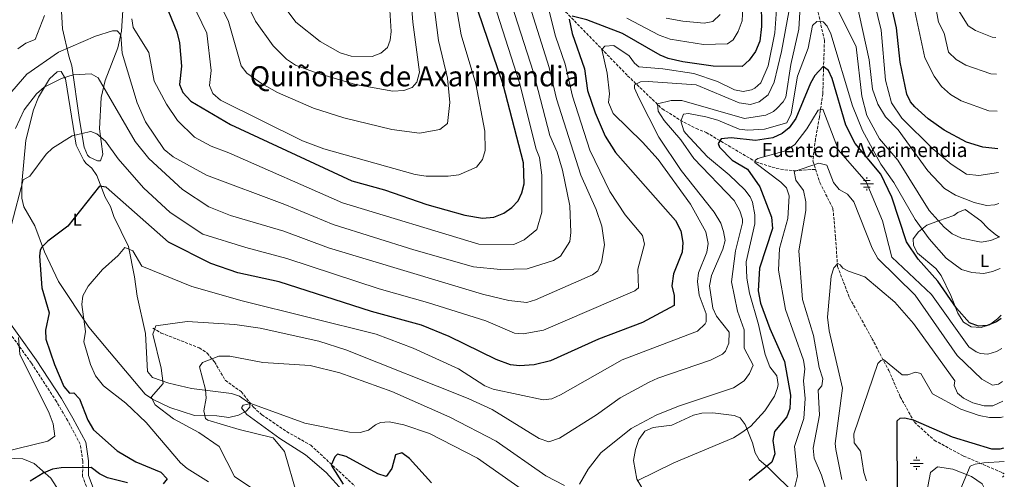
# Model space of a CAD drawing. Units: metres. Extents: x 631195 to 634647, y 4736620 to 4738999.
# Drawn here: x 634070 to 634631, y 4737514 to 4737776 of the extents above; entities that cross this region are included whole.
import ezdxf
from ezdxf.enums import TextEntityAlignment as Align

# ---------------------------------------------------------------- set-up
doc = ezdxf.new("R2010")
doc.units = ezdxf.units.M
doc.header["$MEASUREMENT"] = 0
doc.linetypes.add('DGN Style 2', pattern=[1.739922, 1.043953, -0.695969])
doc.linetypes.add('DGN Style 3', pattern=[2.435891, 1.739922, -0.695969])
for name, color, linetype, lineweight in [('Acequia sin especificar', 4, 'Continuous', 0), ('Camino', 7, 'DGN Style 3', 0), ('Curva de nivel directora', 30, 'Continuous', 30), ('Curva de nivel intermedia', 30, 'Continuous', 0), ('Etiqueta de uso rústico', 92, 'Continuous', 0), ('Fuente-manantial-naciente', 7, 'Continuous', 0), ('Línea de cambio de uso (parcela vista)', 92, 'Continuous', 0), ('Margen derecho', 7, 'Continuous', 0), ('Pontón-alcantarilla (pasos de agua)', 1, 'DGN Style 2', 0), ('Texto de Fuente', 4, 'Continuous', 0), ('Texto de Área (paraje) menor', 7, 'Continuous', 0), ('Vaguada', 142, 'DGN Style 3', 13)]:
    doc.layers.add(name, color=color, linetype=linetype, lineweight=lineweight)
doc.styles.add('Style-Arial', font='arial.ttf')

# ---------------------------------------------------------------- blocks, each defined once
blk = doc.blocks.new('5NACIE')
at = {"layer": 'Acequia sin especificar', "color": 4, "linetype": 'Continuous', "lineweight": 0, "flags": 128}
for points in [[(-0.375, 0), (0.375, 0)], [(-0.1875, 0.1875), (0.1875, 0.1875)], [(0, 0.2812), (0, 0.375)], [(-0.1875, -0.1875), (0.1875, -0.1875)], [(0, -0.2812), (0, -0.375)]]:
    blk.add_lwpolyline(points, dxfattribs=at)

msp = doc.modelspace()

# ---------------------------------------------------------------- linework, layer by layer
at = {"layer": 'Camino', "color": 7, "linetype": 'DGN Style 3', "lineweight": 0}
msp.add_polyline3d([(634113.92, 4737494.14, 570.18), (634105.69, 4737515.68, 574.32), (634105.77, 4737524.54, 575.91), (634104.3, 4737534.23, 577.14), (634097.2, 4737547.49, 576.99), (634090.8, 4737558.53, 577.85), (634076.47, 4737580.5, 579.42), (634054.57, 4737610.95, 581.88)], dxfattribs=at)
at = {"layer": 'Curva de nivel directora', "color": 30, "linetype": 'Continuous', "lineweight": 30, "flags": 128}
for points, elevation in [([(634154.59, 4737781.08), (634159.36, 4737769.54), (634160.98, 4737763.26), (634162.08, 4737750.01), (634160.92, 4737739.51), (634162.9, 4737734.92), (634167.33, 4737729.99), (634190, 4737716.62), (634259.15, 4737684.48), (634277.82, 4737679.29), (634302.01, 4737670.91), (634323.75, 4737664.96), (634333.71, 4737663.13), (634340.18, 4737663.83), (634345.93, 4737666.02), (634350.58, 4737669.25), (634354.06, 4737673.08), (634356.26, 4737677.57), (634357.59, 4737682.85), (634357.12, 4737694.86), (634345.46, 4737739.52), (634328.22, 4737790.53)], 600), ([(634627.75, 4737702.69), (634619.2, 4737703.77), (634609.88, 4737706.59), (634597.08, 4737713.47), (634587.9, 4737719.94), (634580.28, 4737726.78), (634577.96, 4737729.57), (634575.71, 4737734.05), (634572.08, 4737752.32), (634569.97, 4737771.9), (634565.42, 4737791.94)], 575), ([(634492.75, 4737786.72), (634492.97, 4737772.52), (634492.02, 4737764.22), (634489.4, 4737758.36), (634485.85, 4737753.33), (634481.94, 4737749.73), (634465.4, 4737749.86), (634447.98, 4737752.42), (634439.73, 4737754.34), (634435.12, 4737756.29), (634413.7, 4737768.55), (634393.25, 4737776.48), (634384.91, 4737778.57)], 575), ([(634383.21, 4737776.77), (634384.91, 4737768.57), (634391.92, 4737748.42), (634393.7, 4737736.15), (634398.07, 4737723.32), (634403.75, 4737710.06), (634409.61, 4737700.64), (634443.78, 4737661.88), (634446.98, 4737656.04), (634448.1, 4737649.26), (634447.57, 4737643.72), (634442.8, 4737631.43), (634441.76, 4737624.61), (634443.17, 4737619.14), (634443.02, 4737613.45), (634425.04, 4737603.7), (634399.99, 4737594.18), (634372.62, 4737581.82), (634363.22, 4737579.43), (634354.79, 4737578.87), (634349.83, 4737579.51), (634341.58, 4737582.49), (634314.67, 4737595.65), (634298.97, 4737602.16), (634270.55, 4737609.97), (634217.77, 4737626.89), (634194.29, 4737632.06), (634178.87, 4737637.28), (634154.6, 4737649.46), (634119.03, 4737680.91), (634115.27, 4737681.42), (634097.23, 4737658.67), (634085.93, 4737650.14), (634082.35, 4737646.62), (634081.51, 4737644.96), (634081.14, 4737641.47), (634082.48, 4737623.47), (634086.58, 4737609.22), (634084.59, 4737599.19), (634084.74, 4737594.2), (634089.56, 4737579.64), (634095.02, 4737567.11), (634098.26, 4737563.3), (634100.59, 4737563.49), (634103.91, 4737560.04), (634108.68, 4737548), (634111.84, 4737542.4), (634125.36, 4737530.33), (634136.11, 4737524.07), (634150.25, 4737518.18), (634153.85, 4737514.36), (634151.58, 4737511.63)], 575), ([(634629.64, 4737606), (634626.93, 4737603.96), (634621.68, 4737602.04), (634616.69, 4737601.54), (634611.45, 4737603.56), (634604.09, 4737611.87), (634593.39, 4737627.17), (634582.34, 4737639.75), (634575.61, 4737649.77), (634567.23, 4737675.25), (634560.92, 4737688.33), (634546.39, 4737705.84), (634540.99, 4737716.25), (634533.15, 4737742.86), (634531.08, 4737747.41), (634528, 4737749.78), (634523.38, 4737744.71), (634520.79, 4737740.2), (634512.44, 4737720.07), (634508.65, 4737714.72), (634504.77, 4737711.57), (634499.43, 4737709.06), (634489.45, 4737707.52), (634475.61, 4737709.05), (634469.95, 4737708.55), (634468.17, 4737705.77), (634468.98, 4737703.75), (634476.26, 4737696.29), (634485, 4737691.11), (634491.97, 4737681.11), (634498.69, 4737663.76), (634499.1, 4737657.31), (634491.8, 4737634.65), (634491, 4737621.7), (634492.37, 4737614.67), (634497.7, 4737600.19), (634506.09, 4737581.48), (634509.43, 4737562.17), (634509, 4737554.51), (634507.3, 4737549.81), (634500.39, 4737541.54), (634499.31, 4737536.25), (634500.45, 4737528.67), (634498.75, 4737523.97), (634485.86, 4737513.55)], 550), ([(634570.52, 4737501.68), (634570.32, 4737547.46), (634571.93, 4737549), (634574.61, 4737549.2), (634579.47, 4737548.04), (634601.68, 4737538.35), (634624.01, 4737531.64), (634629.01, 4737531.53), (634631.08, 4737532.08)], 525), ([(634304.62, 4737512.19), (634292.12, 4737525.98), (634287.68, 4737529.37), (634284.19, 4737528.06), (634281.96, 4737520.32), (634278.8, 4737515.78), (634274.04, 4737517.27), (634256.02, 4737527.22), (634250.97, 4737528.55), (634249.5, 4737527.03), (634247.53, 4737522.18), (634254.33, 4737511.45)], 550), ([(634110.54, 4737520.91), (634093.38, 4737520.8), (634088.45, 4737519.96), (634083.1, 4737517.69), (634075.75, 4737513.12)], 575), ([(634131.29, 4737512.08), (634119.94, 4737515), (634115.35, 4737517.31), (634110.54, 4737520.91)], 575)]:
    msp.add_lwpolyline(points, dxfattribs=dict(at, elevation=elevation))
at = {"layer": 'Curva de nivel intermedia', "color": 30, "linetype": 'Continuous', "lineweight": 0, "flags": 128}
for points, elevation in [([(634315.35, 4737804), (634321.52, 4737767.87), (634329.94, 4737739.82), (634335.05, 4737712.82), (634335.28, 4737701.77), (634333.83, 4737696.6), (634330.41, 4737692.29), (634320.35, 4737687.99), (634314.11, 4737687.17), (634301.71, 4737687.16), (634295.28, 4737688.2), (634243.21, 4737702.69), (634231.1, 4737707.27), (634184.3, 4737730.57), (634179.92, 4737734.36), (634178.01, 4737738.96), (634179.07, 4737747.49), (634176.48, 4737768.7), (634162.38, 4737798.14)], 605), ([(634177.39, 4737799.23), (634188.81, 4737775.51), (634196.21, 4737750.21), (634199.35, 4737746.02), (634207.64, 4737740.01), (634216.93, 4737734.98), (634237.4, 4737726), (634254.67, 4737720.42), (634282.14, 4737713.8), (634297.83, 4737711.65), (634309.34, 4737713.82), (634313.78, 4737717.14), (634315.2, 4737729.3), (634313.87, 4737743.13), (634308.7, 4737764.59), (634303.94, 4737801.88)], 610), ([(634190.25, 4737804.82), (634204.36, 4737775.7), (634214.4, 4737761.46), (634222.02, 4737753.91), (634227.17, 4737750.52), (634238.9, 4737746.16), (634261.31, 4737739.48), (634282.54, 4737735.63), (634288.95, 4737736.14), (634293.73, 4737737.68), (634296.27, 4737740.87), (634297.8, 4737746.44), (634294.12, 4737775.03), (634292.59, 4737794.77)], 615), ([(634217.31, 4737788.69), (634227.24, 4737775.09), (634241.24, 4737764.01), (634252.62, 4737757.57), (634258.88, 4737755.67), (634270.92, 4737755.47), (634275.74, 4737757.45), (634279.59, 4737760.64), (634281.06, 4737764.72), (634281.59, 4737769.7), (634279.5, 4737803.42)], 620), ([(634628.02, 4737689.35), (634616.9, 4737687.47), (634609.89, 4737688.38), (634601.17, 4737693.99), (634590.53, 4737702.81), (634572.86, 4737720.27), (634567.07, 4737729.08), (634563.66, 4737741.92), (634561.2, 4737770.52), (634553.55, 4737801.8)], 570), ([(634335.59, 4737800.59), (634354.95, 4737740.4), (634364.39, 4737702.65), (634366.19, 4737697.85), (634367.69, 4737687.65), (634367.69, 4737666.65), (634364.69, 4737656.75), (634357.49, 4737650.75), (634351.59, 4737648.25), (634331.69, 4737648.35), (634253.82, 4737672.03), (634189.1, 4737700.45), (634178.99, 4737704.26), (634169.46, 4737709.45), (634159.89, 4737719.01), (634153.49, 4737728.26), (634146.53, 4737741.43), (634143.54, 4737757.77), (634134.59, 4737772.04), (634133.69, 4737776.96)], 595), ([(634348.4, 4737791.4), (634362.93, 4737746.25), (634372.19, 4737710.45), (634376.39, 4737700.85), (634379.39, 4737690.65), (634383.59, 4737670.25), (634384.19, 4737654.95), (634383.59, 4737649.85), (634378.19, 4737641.45), (634374.29, 4737639.05), (634359.29, 4737634.25), (634343.99, 4737633.95), (634328.69, 4737635.45), (634294.66, 4737645.1), (634248.5, 4737659.59), (634220.93, 4737670.99), (634176.29, 4737687.76), (634157.39, 4737698.26), (634152.29, 4737702.46), (634141.64, 4737718.23), (634136.77, 4737728.95), (634128.3, 4737757.46), (634127.42, 4737767.77), (634125.37, 4737770.12), (634122.72, 4737770.04), (634112.98, 4737766.98), (634091.87, 4737757.93), (634073.95, 4737745.42), (634062.89, 4737732.56)], 590), ([(634370.21, 4737787.37), (634375.45, 4737767.13), (634380.99, 4737751.17), (634385.15, 4737732.74), (634394.99, 4737702.05), (634406.39, 4737678.35), (634415.09, 4737665.15), (634425, 4737653.34), (634426.2, 4737648.33), (634422.31, 4737634.05), (634422.71, 4737623.48), (634420.67, 4737621.71), (634368.52, 4737599.24), (634356.97, 4737597.25), (634351.97, 4737597.49), (634335.59, 4737604.56), (634302.47, 4737615.12), (634274.84, 4737622.85), (634222.19, 4737640.2), (634198.87, 4737646.44), (634174.19, 4737654.16), (634155.57, 4737666.38), (634140.36, 4737680.42), (634126.02, 4737697.15), (634118.76, 4737707.06), (634113.88, 4737711.27), (634110.46, 4737712.61), (634109.49, 4737712.56), (634099.68, 4737710.13), (634088.52, 4737703.22), (634084.98, 4737699.69), (634075.63, 4737687.18), (634071.74, 4737685.03), (634065.11, 4737659.67)], 580), ([(634501.79, 4737787.66), (634500.49, 4737768.93), (634496.72, 4737750.07), (634492.45, 4737740.5), (634489.09, 4737737.4), (634487.25, 4737736.49), (634482.42, 4737735.54), (634477.42, 4737736.5), (634467.73, 4737741.24), (634454.39, 4737745.68), (634436.7, 4737748.41), (634422.88, 4737749.52), (634420.37, 4737751.75), (634417.4, 4737755.88), (634408.66, 4737761.78), (634403.59, 4737761.33), (634401.87, 4737759.47), (634404.94, 4737745.91), (634406.13, 4737734.19), (634405.69, 4737729.21), (634408.3, 4737722.88), (634425.04, 4737706.6), (634433.88, 4737696.76), (634452.47, 4737671.19), (634461.23, 4737655.33), (634462.55, 4737648.71), (634461.68, 4737643.74), (634457.04, 4737632.03), (634456.38, 4737627.08), (634457.27, 4737619.23), (634461.31, 4737608.66), (634461.34, 4737604.09), (634460.77, 4737602.9), (634456.37, 4737598.66), (634413.5, 4737582.41), (634378.34, 4737562.45), (634373.27, 4737560.15), (634368.34, 4737559.43), (634339.76, 4737565.52), (634335.19, 4737567.54), (634320.15, 4737577.14), (634294.14, 4737588.92), (634273.06, 4737596.99), (634196.76, 4737615.98), (634167.89, 4737624.24), (634139.45, 4737635.72), (634134.31, 4737644.51), (634129.72, 4737646.53), (634125.87, 4737641.98), (634116.99, 4737633.83), (634108.84, 4737624.4), (634105.85, 4737618.89), (634105.22, 4737613.97), (634107.36, 4737598.46), (634106.45, 4737592.71), (634110.21, 4737579.72), (634112.95, 4737573.21), (634117.6, 4737567.47), (634130.29, 4737557.62), (634141.98, 4737546.53), (634161.52, 4737523.66), (634165.33, 4737520.42), (634177.41, 4737512.75)], 570), ([(634333.79, 4737619.85), (634348.79, 4737616.25), (634359.05, 4737615.09), (634364.08, 4737616.52), (634396.49, 4737630.95), (634399.49, 4737633.05), (634401.59, 4737637.85), (634403.39, 4737648.05), (634401.89, 4737658.55), (634398.59, 4737668.15), (634389.89, 4737687.65), (634376.03, 4737731.24), (634371.81, 4737749.17), (634359.65, 4737788)], 585), ([(634515.17, 4737787.24), (634514.17, 4737771.14), (634509.63, 4737750.86), (634506.73, 4737732.33), (634505.34, 4737729.53), (634501.73, 4737725.87), (634499.7, 4737724.15), (634495.31, 4737721.91), (634483.22, 4737720.04), (634447.48, 4737730.39), (634441.35, 4737730.44), (634433.62, 4737728.43), (634433.9, 4737724.33), (634437.42, 4737719.02), (634446.97, 4737707.83), (634454.21, 4737697.33), (634477.3, 4737673.28), (634480.59, 4737667.39), (634482.08, 4737662.66), (634482.09, 4737660.61), (634477.98, 4737644.49), (634475.88, 4737626.82), (634479.24, 4737610.12), (634483.06, 4737599.46), (634483.05, 4737589.02), (634488.11, 4737579.27), (634486.1, 4737574.46), (634482.99, 4737570.41), (634476.86, 4737566.44), (634445.61, 4737555.96), (634432.73, 4737550.69), (634418.53, 4737543.19), (634401.32, 4737529.23), (634394.04, 4737519.88), (634389.15, 4737511.37)], 560), ([(634482.44, 4737787.21), (634481.95, 4737775.88), (634479.61, 4737769.64), (634476.83, 4737764.92), (634473.57, 4737762.62), (634459.9, 4737762.27), (634440.85, 4737765.38), (634434.45, 4737767.65), (634416.16, 4737777.42)], 580), ([(634628.36, 4737671.52), (634626.08, 4737670.89), (634621.29, 4737670.34), (634614.26, 4737672.16), (634603.6, 4737676.33), (634597.29, 4737680.1), (634587.75, 4737690.17), (634570.82, 4737713.65), (634563.67, 4737721.11), (634559.31, 4737728.26), (634556.13, 4737736.74), (634554.39, 4737753.47), (634546.67, 4737788.3)], 565), ([(634627.34, 4737724.18), (634622.53, 4737724.46), (634606.73, 4737730.17), (634600.72, 4737733.78), (634595.54, 4737738.28), (634591.44, 4737744.32), (634586.1, 4737754.68), (634579.73, 4737783.99)], 580), ([(634591.68, 4737786.45), (634593.8, 4737775.03), (634597.03, 4737768.87), (634599.5, 4737757.99), (634603.94, 4737753.81), (634609.49, 4737750.58), (634623.77, 4737745.55), (634626.92, 4737745.29)], 585), ([(634083.93, 4737778.88), (634078.66, 4737765.2), (634073.35, 4737763.14), (634068.66, 4737759.76)], 595), ([(634508.46, 4737781.03), (634504.3, 4737758.36), (634500.09, 4737740.77), (634496.61, 4737733.61), (634491.62, 4737729.63), (634486.7, 4737728.08), (634480.16, 4737729.04), (634455.63, 4737739.3), (634428.27, 4737741.27), (634423.96, 4737741.05), (634420.43, 4737739.33), (634420.46, 4737737.35), (634422.84, 4737731.9), (634434.34, 4737709.41), (634447.04, 4737690.42), (634465.82, 4737666.55), (634469.65, 4737660.28), (634471.28, 4737655.53), (634472.09, 4737650.53), (634470.92, 4737645.51), (634464.42, 4737630.53), (634463.23, 4737624.65), (634465.14, 4737611.83), (634467.14, 4737607.25), (634474.52, 4737598.2), (634474.33, 4737591.9), (634472.4, 4737587.25), (634470.68, 4737585.52), (634463.8, 4737582.08), (634433.71, 4737571.95), (634428.81, 4737569.67), (634412.22, 4737560.64), (634398.79, 4737550.88), (634377.78, 4737537.6), (634371.66, 4737535.63), (634366.06, 4737537.52), (634339.36, 4737554.07), (634325.51, 4737560.19), (634255.91, 4737588.02), (634240.41, 4737593.09), (634206.98, 4737600.51), (634192.53, 4737602.6), (634165.3, 4737604.32), (634147.38, 4737601.71), (634145.7, 4737597.05), (634150.56, 4737577.65), (634151.55, 4737568.91), (634144.85, 4737561.02), (634147.1, 4737556.65), (634157.56, 4737548.61), (634171.97, 4737540.89), (634183.59, 4737532.86), (634192.35, 4737515.77), (634213.62, 4737501.47)], 565), ([(634438.54, 4737777.43), (634448, 4737775.61), (634460.24, 4737774.57), (634465.21, 4737775.51), (634469.39, 4737779.44)], 585), ([(634628.73, 4737652.61), (634623.65, 4737650.55), (634618.15, 4737649.48), (634606.95, 4737651.74), (634601.74, 4737654.34), (634597.17, 4737658.05), (634588.51, 4737667.58), (634570.65, 4737696.31), (634560.23, 4737708.45), (634552.94, 4737721.89), (634550.18, 4737732.88), (634546.9, 4737761.03), (634536.81, 4737781.27)], 560), ([(634626.51, 4737766.31), (634624.41, 4737766.56), (634615.01, 4737770.36), (634610.81, 4737772.96), (634605.41, 4737781.56)], 590), ([(634629.09, 4737634.43), (634624.62, 4737632.67), (634619.72, 4737631.68), (634612.95, 4737632.2), (634607.02, 4737633.97), (634598.27, 4737640.42), (634588.61, 4737651.34), (634580.64, 4737662.52), (634568.42, 4737683.52), (634560.94, 4737693.93), (634550.53, 4737713.14), (634544.86, 4737727.38), (634532.41, 4737768.34), (634530.26, 4737772.87), (634528.06, 4737775.32), (634524.51, 4737775.45), (634521.97, 4737773.12), (634519.46, 4737760.27), (634513.37, 4737744.17), (634509.74, 4737722.75), (634507.38, 4737717.59), (634494.55, 4737714.03), (634485.17, 4737713.39), (634480.2, 4737713.95), (634467.92, 4737719.14), (634461.11, 4737720.97), (634451.27, 4737722.86), (634448.43, 4737722.47), (634447.03, 4737719.19), (634447.06, 4737717.93), (634448.57, 4737713.1), (634449.58, 4737711.8), (634462.1, 4737698.12), (634474.43, 4737687.93), (634483.34, 4737679.29), (634486.39, 4737675.3), (634487.75, 4737672.25), (634489.12, 4737665.03), (634489.17, 4737660.04), (634484.22, 4737638.25), (634484.55, 4737628.95), (634486.04, 4737620.43), (634491.28, 4737602.44), (634494.9, 4737585.44), (634497.74, 4737578.33), (634501.67, 4737573.23), (634502.47, 4737568.31), (634502.12, 4737566.38), (634500.38, 4737561.63), (634494.88, 4737553.18), (634486.74, 4737544.5), (634481.17, 4737540.41), (634476.86, 4737537.88), (634442.93, 4737523.57), (634422.06, 4737513.31)], 555), ([(634067.48, 4737714.47), (634072.31, 4737725), (634079.47, 4737734.16), (634083.78, 4737737.91), (634093.59, 4737742.96), (634100.38, 4737745.04), (634110.48, 4737745.61), (634114.56, 4737743.27), (634135.71, 4737706.88), (634143.52, 4737697.25), (634162.65, 4737679.6), (634177.62, 4737669.62), (634190.09, 4737664.66), (634220.54, 4737655.73), (634245.99, 4737646.19), (634333.79, 4737619.85)], 585), ([(634511.9, 4737509.8), (634513.49, 4737515.98), (634511.67, 4737532.86), (634517.05, 4737548.93), (634517.77, 4737560.29), (634516.79, 4737570.31), (634517.59, 4737577.25), (634516.81, 4737582.19), (634506.64, 4737611), (634502.54, 4737633.51), (634503.13, 4737645.89), (634507.99, 4737662.97), (634508.64, 4737675.91), (634507.19, 4737680.59), (634504.02, 4737683.79), (634489.19, 4737694.9), (634489.39, 4737696.3), (634490.79, 4737697.3), (634506.59, 4737701.61), (634511.86, 4737705.31), (634518.73, 4737714.2), (634525.19, 4737724.75), (634527.97, 4737725.47), (634536.73, 4737702.1), (634552.54, 4737683.91)], 545), ([(634530.85, 4737504.2), (634527.2, 4737516.53), (634522.97, 4737526.2), (634522.38, 4737531.88), (634525.95, 4737550.84), (634525.25, 4737565.13), (634527.35, 4737567.5), (634527.96, 4737571.6), (634525.74, 4737578.06), (634522.62, 4737596.18), (634516.21, 4737616.82), (634514.1, 4737644.49), (634518.23, 4737667.53), (634518.26, 4737672.53), (634516.84, 4737678.93), (634512.45, 4737684.92), (634511.44, 4737689.83), (634525.63, 4737694.55), (634530.09, 4737693.49), (634534.04, 4737683.54), (634537.13, 4737679.61), (634541.98, 4737676.84), (634545.6, 4737672.52), (634555.97, 4737646), (634559.18, 4737640.2), (634580.56, 4737619.25), (634604.49, 4737584.88), (634618.5, 4737571.38), (634624.65, 4737567.87), (634628.08, 4737568.5), (634630.35, 4737569.96)], 540), ([(634552.54, 4737683.91), (634561.9, 4737661.7), (634567.24, 4737640.88), (634589.92, 4737619.72), (634611.13, 4737589.68), (634615.26, 4737586.86), (634617.74, 4737585.99), (634621.91, 4737585.61), (634626.96, 4737587.15), (634629.98, 4737588.89)], 545), ([(634538.81, 4737513.98), (634535.21, 4737531.27), (634534.99, 4737534.67), (634539.06, 4737566.26), (634531.42, 4737598.92), (634530.53, 4737606.79), (634532.69, 4737630.1), (634534.09, 4737634.9), (634536.49, 4737637.3), (634537.69, 4737636.5), (634539.29, 4737634.7), (634542.49, 4737632.9), (634551.89, 4737629.7), (634568.89, 4737615.3), (634579.56, 4737603.11), (634603.11, 4737570.43), (634602.74, 4737567.63), (634604.66, 4737563.34), (634608.02, 4737560.54), (634613.38, 4737557.89), (634619.82, 4737556.08), (634624.83, 4737556.12), (634630.56, 4737558.74)], 535), ([(634069.02, 4737595.02), (634069.95, 4737585.53), (634086.67, 4737551.88), (634088.85, 4737545.83), (634089.79, 4737538.83), (634085.92, 4737535.98), (634060.27, 4737529.58)], 580), ([(634380.58, 4737510.64), (634369.84, 4737516.11), (634341.48, 4737535.94), (634315.09, 4737549.6), (634282.1, 4737564.31), (634252.38, 4737575.01), (634235.51, 4737579.04), (634208.51, 4737580.75), (634189.72, 4737584.38), (634183.44, 4737584.47), (634174.05, 4737580.84), (634172.28, 4737578.27), (634175.79, 4737565.35), (634176.09, 4737560.38), (634174.77, 4737553.27), (634175.78, 4737548.89), (634177.07, 4737547.85), (634195, 4737542.67), (634214.29, 4737537.8), (634220.77, 4737530.06), (634227.92, 4737505.74)], 560), ([(634552.84, 4737513.28), (634551.21, 4737518.01), (634549.43, 4737530.3), (634545.79, 4737535.04), (634545.62, 4737540.05), (634559.2, 4737580.26), (634561, 4737581.96), (634562.5, 4737582.56), (634573.2, 4737573.86), (634576.4, 4737573.76), (634580.8, 4737575.36), (634583.7, 4737574.56), (634590.48, 4737562.86), (634606.58, 4737554.17), (634616.97, 4737550.67), (634622.92, 4737549.53), (634629.22, 4737549.38), (634630.74, 4737549.79)], 530), ([(634364.2, 4737502.75), (634330.96, 4737526.27), (634303.53, 4737540.27), (634288.82, 4737545.17), (634280.48, 4737547.02), (634275.5, 4737546.5), (634272.77, 4737545.31), (634268.72, 4737542.28), (634263.9, 4737540.96), (634257.92, 4737541.08), (634232.48, 4737546.16), (634201.71, 4737557.43), (634197.29, 4737556.39), (634196.22, 4737554.98), (634199.38, 4737551.07), (634218.21, 4737537.5), (634232.78, 4737528.17), (634244.55, 4737518.01), (634263.19, 4737497.44)], 555), ([(634599.37, 4737494.21), (634604.75, 4737504.44), (634611.93, 4737521.74), (634614.68, 4737522.82), (634619.64, 4737523.5), (634631.24, 4737524.33)], 520)]:
    msp.add_lwpolyline(points, dxfattribs=dict(at, elevation=elevation))
at = {"layer": 'Línea de cambio de uso (parcela vista)', "color": 92, "linetype": 'Continuous', "lineweight": 0}
for points in [[(634129.45, 4737793.63, 593.59), (634127.93, 4737770, 588.98), (634125.77, 4737760.4, 587.19), (634118.52, 4737741.84, 584), (634116.26, 4737732.09, 582.28), (634115.29, 4737714.19, 579.88), (634117.22, 4737699.73, 578.44), (634115.91, 4737695.87, 578.44)], [(634115.91, 4737695.87, 578.44), (634114.1, 4737695.92, 578.7), (634109.61, 4737698.05, 578.94), (634108.5, 4737699.15, 579.03), (634106.5, 4737703.73, 579.39), (634103.95, 4737719.32, 581.43), (634099.62, 4737750.08, 587.35), (634097.8, 4737755.72, 588.85), (634094.17, 4737771.3, 591.22), (634093.28, 4737788.07, 594.64)], [(634189.04, 4737549.36, 557.7), (634182.28, 4737550.46, 558.93), (634169.45, 4737550.64, 562.64), (634155.43, 4737555.23, 564.93), (634145.47, 4737559.91, 565.82), (634141.43, 4737562.78, 566.16), (634120.97, 4737586.92, 569.21), (634109.3, 4737601.05, 569.96), (634091.9, 4737626.97, 573.12), (634083.85, 4737644.08, 574.69), (634078.52, 4737658.87, 576.82), (634072.09, 4737669.75, 578.44), (634071.11, 4737674.7, 578.97), (634070.99, 4737682.99, 579.81), (634073.22, 4737707.75, 582.26), (634077.74, 4737725.11, 583.34), (634080.58, 4737732.34, 584.01), (634086.82, 4737742.75, 585.53), (634091.12, 4737746.77, 585.69), (634093.48, 4737746.94, 585.47), (634095.96, 4737742.72, 584.38), (634102, 4737704.94, 578.92), (634106.47, 4737696.05, 577.27), (634107.64, 4737694.38, 576.95), (634110.96, 4737691.68, 576.3), (634113.8, 4737687.62, 575.58), (634118.64, 4737675.12, 573.89), (634121.56, 4737669.82, 573.24), (634123.56, 4737664.21, 571.81), (634131.81, 4737647.07, 569.6), (634135.37, 4737629.71, 567.91), (634136.73, 4737618.64, 567.28), (634141.5, 4737597.47, 567.19), (634142.7, 4737575.71, 566.74), (634145.61, 4737572.34, 564.59), (634154.89, 4737569.1, 562.68), (634167.82, 4737566.02, 560.43), (634190.55, 4737563.22, 556.33), (634195.26, 4737561.71, 555.77), (634201.14, 4737557.46, 555.49), (634201.02, 4737555.43, 555.16), (634198.99, 4737553.13, 555.03), (634194.66, 4737550.71, 555.75), (634189.04, 4737549.36, 557.7)], [(634628.74, 4737652.41, 559.17), (634626.63, 4737653.73, 559.71), (634622.13, 4737657.35, 561.73), (634618.09, 4737661.6, 562.25), (634609.02, 4737668.22, 562.25), (634604.9, 4737666.4, 560.87), (634602.64, 4737664.77, 559.84), (634593.92, 4737661.63, 560), (634587.26, 4737659.24, 554.19), (634582.39, 4737655.41, 553.93), (634579.47, 4737651.32, 553.75), (634579.68, 4737647.63, 553.41), (634581.91, 4737643.16, 553.03), (634592.35, 4737634.43, 552.5), (634595.44, 4737630.5, 552.06), (634600.93, 4737619.11, 550.42), (634604.92, 4737608.9, 549.85), (634608.18, 4737603.92, 549.66), (634612.55, 4737601.24, 549.64), (634618.2, 4737600.85, 549.7), (634622.98, 4737602.3, 549.7), (634627.44, 4737605.68, 549.74), (634629.61, 4737607.82, 549.82)], [(634425.13, 4737508.62, 553.47), (634421.86, 4737514.24, 555.36), (634419.85, 4737524.96, 556.89), (634421.06, 4737531.1, 558.13), (634422.93, 4737536.85, 558.62), (634426.41, 4737541.73, 558.93), (634431.04, 4737543.65, 558.81), (634441.76, 4737545.16, 558.54), (634454.07, 4737550.82, 558.22), (634458.94, 4737551.99, 558.04), (634465.14, 4737552.12, 557.54), (634477.29, 4737550.62, 556.03), (634480.65, 4737549.3, 555.16), (634483.54, 4737545.54, 553.99), (634487.85, 4737534.99, 551.72), (634489.27, 4737529.37, 551.72), (634491.54, 4737525.32, 549.71), (634496.64, 4737520.95, 548.66), (634500.71, 4737516.94, 546.12), (634508.62, 4737509.02, 543.52)], [(634061.93, 4737507.56, 575.32), (634058.54, 4737518.84, 577.79), (634059.67, 4737523.67, 577.87), (634062.24, 4737525.67, 577.6), (634066.67, 4737526.03, 576.3), (634071.62, 4737525.85, 575.51), (634077.96, 4737523.21, 575.27), (634087.54, 4737514.8, 573.11), (634093.98, 4737504.69, 570.44)], [(634548.32, 4737304.35, 511.08), (634544.65, 4737313.01, 512.96), (634543.11, 4737323.32, 514.35), (634537.4, 4737334.01, 514.91), (634535.41, 4737347, 515.82), (634536.91, 4737359.07, 516.67), (634541.72, 4737385.79, 517.69), (634544.93, 4737397.89, 517.84), (634550.83, 4737412.06, 518.03), (634563.66, 4737428.99, 518.05), (634568.96, 4737442.76, 517.9), (634579.8, 4737466.21, 518.54), (634581.9, 4737473.29, 519.4), (634583.29, 4737482.14, 520.24), (634586.11, 4737501.18, 520.95), (634589.36, 4737518.12, 520.96), (634593.25, 4737521.29, 520.47), (634602.1, 4737519.9, 519.35), (634612.66, 4737515.7, 518.82), (634618.67, 4737511.61, 518.75), (634620.73, 4737507.73, 518.29), (634617.05, 4737501.75, 518.23), (634615.97, 4737492.28, 518.29)]]:
    msp.add_polyline3d(points, dxfattribs=at)
at = {"layer": 'Margen derecho', "color": 7, "linetype": 'Continuous', "lineweight": 0}
msp.add_polyline3d([(634116.84, 4737495.68, 570.18), (634108.97, 4737516.27, 574.32), (634109.05, 4737524.78, 575.91), (634107.45, 4737535.28, 577.14), (634100.06, 4737549.09, 576.99), (634093.59, 4737560.25, 577.85), (634079.17, 4737582.35, 579.42), (634057.31, 4737612.74, 581.88), (634055.27, 4737616.19, 582.41), (634051.11, 4737627.06, 584.24), (634043.44, 4737639.15, 585.39), (634036.62, 4737646.75, 586.6), (634017.3, 4737666.25, 591.77), (634013.07, 4737668.91, 592.94), (634011.55, 4737669.14, 593.2), (634006.39, 4737668.32, 592.49)], dxfattribs=at)
at = {"layer": 'Pontón-alcantarilla (pasos de agua)', "color": 1, "linetype": 'DGN Style 2', "lineweight": 0, "elevation": 519.23, "flags": 128}
msp.add_lwpolyline([(634630.32, 4737515.36), (634631.39, 4737516.49)], dxfattribs=at)
at = {"layer": 'Vaguada', "color": 142, "linetype": 'DGN Style 3', "lineweight": 13}
for points in [[(634443.31, 4737923.19, 577.27), (634453.66, 4737908.6, 575.65), (634466.6, 4737891.74, 572.07), (634476.08, 4737873.64, 569.34), (634484.42, 4737858.62, 566.35), (634499.28, 4737835.46, 563.03), (634511.48, 4737815.92, 560.37), (634518.45, 4737796.64, 558.8), (634525.23, 4737780.66, 556.2), (634528.8, 4737764.76, 553.41), (634528.24, 4737748.2, 550.61), (634527.89, 4737734.34, 547.36), (634525.92, 4737720.77, 544.5), (634523.69, 4737708.37, 542.22), (634522.24, 4737695.96, 540.92), (634523.78, 4737691.09, 540.51)], [(634304.38, 4737875.65, 608.14), (634320.84, 4737861.32, 601.18), (634327.28, 4737854.31, 598.33), (634356.24, 4737810.05, 585.41), (634369.31, 4737793.25, 579.67), (634416.53, 4737744.51, 564.72), (634436.22, 4737725.64, 558.65), (634448.65, 4737717.93, 555.07), (634455.6, 4737714.41, 553.06), (634461.28, 4737712.1, 550.65), (634489.7, 4737695.31, 544.74), (634501.35, 4737691.63, 543.11), (634506.2, 4737690.85, 542.15), (634511.93, 4737690.28, 541.28), (634523.78, 4737691.09, 540.51)], [(634523.78, 4737691.09, 540.51), (634526.18, 4737683.5, 539.88), (634533.68, 4737668.71, 538.52), (634535.16, 4737651.93, 536.89), (634536.26, 4737635.69, 535.26), (634543.09, 4737617.73, 533.25), (634555.89, 4737594.53, 531.56), (634565.5, 4737576.26, 529.09), (634572.04, 4737561.26, 527.07), (634580.1, 4737546.76, 524.21), (634591.43, 4737536.45, 522.19), (634608.19, 4737527.43, 520.7), (634630.43, 4737517.88, 518.68), (634631.37, 4737517.29, 518.68)], [(634145.76, 4737600.44, 564.31), (634150.55, 4737597.64, 563.72), (634172.24, 4737589.17, 561.38), (634176.72, 4737586.19, 560.08), (634180.92, 4737581.2, 559.43), (634187, 4737570.66, 557.94), (634196.15, 4737564.2, 556.77), (634203.13, 4737555.34, 555.21), (634207.97, 4737551.02, 553.97), (634222.04, 4737541.39, 552.28), (634235.8, 4737533.69, 550.72), (634260.87, 4737510.39, 549.03)]]:
    msp.add_polyline3d(points, dxfattribs=at)

# ---------------------------------------------------------------- block references
at = {"layer": 'Fuente-manantial-naciente', "color": 7, "linetype": 'Continuous', "lineweight": 0, "xscale": 10, "yscale": 10, "zscale": 10}
for p in [(634553.03, 4737682.76, 545), (634581.39, 4737523.28, 523.24)]:
    msp.add_blockref('5NACIE', p, dxfattribs=at)

# ---------------------------------------------------------------- texts
at = {"layer": 'Etiqueta de uso rústico', "color": 92, "linetype": 'Continuous', "lineweight": 0, "style": 'Style-Arial'}
for p in [(634102.68, 4737662.35, 574.82), (634620.16, 4737638.8, 557)]:
    msp.add_text('L', height=7, dxfattribs=at).set_placement(p, align=Align.MIDDLE_CENTER)
at = {"layer": 'Texto de Fuente', "color": 4, "linetype": 'Continuous', "lineweight": 0, "style": 'Style-Arial'}
msp.add_text('Fuente de Axarimendia', height=8, dxfattribs=at).set_placement((634492.97, 4737698.1, 545.11))
at = {"layer": 'Texto de Área (paraje) menor', "color": 7, "linetype": 'Continuous', "lineweight": 0, "style": 'Style-Arial'}
msp.add_text('Quiñones de Axarimendia', height=11.5, dxfattribs=at).set_placement((634294.94, 4737744.16, 615.68), align=Align.MIDDLE_CENTER)

doc.saveas('drawing.dxf')
